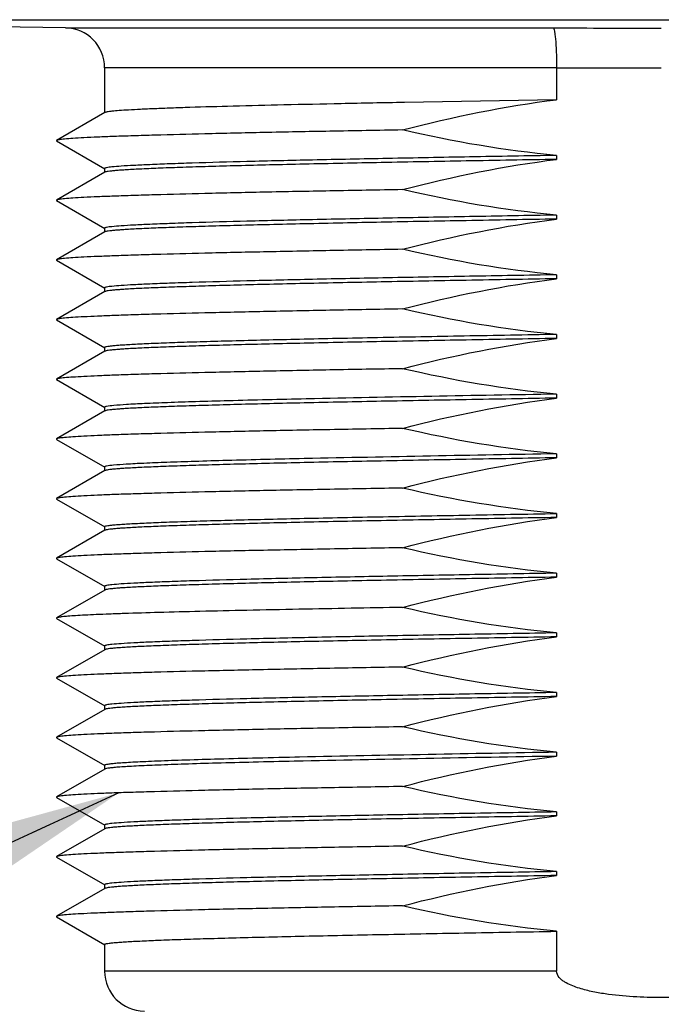
# Model space of a CAD drawing. Units: inches. Extents: x 0.4 to 16.6, y 0.6 to 10.4.
# Drawn here: x 3.6 to 4, y 4.6 to 5.3 of the extents above; entities that cross this region are included whole.
import ezdxf

# ---------------------------------------------------------------- set-up
doc = ezdxf.new("R2010")
doc.units = ezdxf.units.IN
doc.header["$LTSCALE"] = 0.935
doc.header["$MEASUREMENT"] = 0
doc.layers.get('0').update_dxf_attribs({"linetype": 'CONTINUOUS'})
doc.layers.add('AXIS', color=7, linetype='CONTINUOUS')
doc.layers.add('NOTES', color=7, linetype='CONTINUOUS')
doc.dimstyles.get("Standard").update_dxf_attribs({"dimtxt": 0.1, "dimasz": 0.1875, "dimexe": 0.125, "dimexo": 0.0625, "dimgap": 0.09, "dimtad": 0, "dimtih": 1, "dimtoh": 1, "dimzin": 4, "dimdsep": 46, "dimtxsty": 'STANDARD', "dimblk": '_FILLED', "dimblk1": '_FILLED', "dimblk2": '_FILLED', "dimcen": 0.09, "dimadec": 0, "dimazin": 0, "dimtol": 1, "dimtp": 0.01, "dimtm": 0.01, "dimtfac": 1, "dimtofl": 0, "dimtmove": 0, "dimatfit": 3, "dimldrblk": '_FILLED', "dimfxl": 1, "dimtolj": 1, "dimtzin": 4, "dimarcsym": 0})

# ---------------------------------------------------------------- blocks, each defined once
blk = doc.blocks.new('_FILLED')
at = {"color": 0, "linetype": 'BYBLOCK'}
blk.add_solid([(0, 0), (-1, 0.1667), (-1, -0.1667)], dxfattribs=at)

msp = doc.modelspace()

# ---------------------------------------------------------------- linework, layer by layer
at = {"color": 7, "linetype": 'CONTINUOUS'}
for p, q in [((3.2433, 5.28564), (4.8268, 5.28564)), ((3.59265, 5.27954), (3.95461, 5.27954)), ((3.95727, 5.25002), (3.62166, 5.25002)), ((3.95727, 5.25001), (3.95727, 5.22626)), ((3.62184, 5.21673), (3.58603, 5.19605)), ((3.58603, 5.19566), (3.62184, 5.17498)), ((3.62184, 5.17244), (3.58603, 5.15176)), ((3.58603, 5.15137), (3.62184, 5.13069)), ((3.62184, 5.12815), (3.58603, 5.10746)), ((3.58603, 5.10708), (3.62184, 5.08639)), ((3.62184, 5.08386), (3.58603, 5.06317)), ((3.58603, 5.06279), (3.62184, 5.0421)), ((3.62184, 5.03957), (3.58603, 5.01888)), ((3.58603, 5.0185), (3.62184, 4.99781)), ((3.62184, 4.99528), (3.58603, 4.97459)), ((3.58603, 4.97421), (3.62184, 4.95352)), ((3.62184, 4.95098), (3.58603, 4.9303)), ((3.58603, 4.92992), (3.62184, 4.90923)), ((3.62184, 4.90669), (3.58603, 4.88601)), ((3.58603, 4.88562), (3.62184, 4.86494)), ((3.62184, 4.8624), (3.58603, 4.84172)), ((3.58603, 4.84133), (3.62184, 4.82065)), ((3.62184, 4.81811), (3.58603, 4.79742)), ((3.58603, 4.79704), (3.62184, 4.77636)), ((3.62184, 4.77382), (3.58603, 4.75313)), ((3.58603, 4.75275), (3.62184, 4.73206)), ((3.62184, 4.72953), (3.58603, 4.70884)), ((3.58603, 4.70846), (3.62184, 4.68777)), ((3.62184, 4.68524), (3.58603, 4.66455)), ((3.58603, 4.66417), (3.62184, 4.64348)), ((3.62184, 4.64094), (3.58603, 4.62026)), ((3.58603, 4.61988), (3.62184, 4.59919)), ((3.95727, 4.60914), (3.95727, 4.57947)), ((3.95727, 4.57947), (3.62166, 4.57947))]:
    msp.add_line(p, q, dxfattribs=at)
for centre, radius, start, end in [((3.59213, 5.25002), 0.02953, 0, 89), ((4.03539, 30.59578), 25.31636, 269.817196, 269.999232), ((4.03535, 30.59732), 25.34743, 269.823506, 269.999306), ((3.65119, 4.57947), 0.02953, 180, 270)]:
    msp.add_arc(centre, radius, start, end, dxfattribs=at)
for points, knots in [([(3.95461, 5.27954), (3.95489, 5.27949), (3.95531, 5.27851), (3.95573, 5.27689), (3.95617, 5.27409), (3.95655, 5.27049), (3.95687, 5.26608), (3.9572, 5.25918), (3.95727, 5.25375), (3.95727, 5.25002)], [0, 0, 0, 0, 0.027951, 0.088375, 0.181808, 0.305455, 0.454888, 0.624752, 1, 1, 1, 1]), ([(4.11282, 4.57947), (4.11282, 4.57775), (4.11146, 4.5752), (4.10889, 4.57291), (4.106, 4.57092), (4.10208, 4.56899), (4.09554, 4.56656), (4.08708, 4.56438), (4.07334, 4.56197), (4.05597, 4.56034), (4.03505, 4.55974), (4.01413, 4.56034), (3.99675, 4.56197), (3.98301, 4.56438), (3.97455, 4.56656), (3.96801, 4.56899), (3.96409, 4.57093), (3.9612, 4.57291), (3.95863, 4.5752), (3.95727, 4.57775), (3.95727, 4.57947)], [0, 0, 0, 0, 0.030849, 0.046513, 0.06216, 0.093431, 0.124709, 0.187248, 0.249802, 0.374892, 0.499999, 0.625106, 0.750196, 0.81275, 0.87529, 0.906568, 0.93784, 0.953489, 0.969159, 1, 1, 1, 1])]:
    msp.add_open_spline(points, degree=3, knots=knots, dxfattribs=at)
at = {"layer": 'AXIS', "color": 7, "linetype": 'CONTINUOUS'}
for p, q in [((3.59265, 5.27954), (3.2433, 5.28564)), ((3.62166, 5.25002), (3.62166, 5.21652)), ((3.95727, 5.22626), (3.8443, 5.22422)), ((3.58603, 5.19605), (3.58603, 5.19566)), ((3.95727, 5.18492), (3.95727, 5.18197)), ((3.62166, 5.17519), (3.62166, 5.17223)), ((3.58603, 5.15176), (3.58603, 5.15137)), ((3.95727, 5.14063), (3.95727, 5.13768)), ((3.62166, 5.13089), (3.62166, 5.12794)), ((3.58603, 5.10746), (3.58603, 5.10708)), ((3.95727, 5.09634), (3.95727, 5.09339)), ((3.62166, 5.0866), (3.62166, 5.08365)), ((3.58603, 5.06317), (3.58603, 5.06279)), ((3.95727, 5.05205), (3.95727, 5.0491)), ((3.62166, 5.04231), (3.62166, 5.03936)), ((3.58603, 5.01888), (3.58603, 5.0185)), ((3.95727, 5.00776), (3.95727, 5.00481)), ((3.62166, 4.99802), (3.62166, 4.99507)), ((3.77179, 5.00423), (3.77134, 5.00422)), ((3.58603, 4.97459), (3.58603, 4.97421)), ((3.95727, 4.96347), (3.95727, 4.96051)), ((3.77017, 4.9599), (3.76975, 4.95989)), ((3.62166, 4.95373), (3.62166, 4.95078)), ((3.58603, 4.9303), (3.58603, 4.92992)), ((3.95727, 4.91918), (3.95727, 4.91622)), ((3.62166, 4.90944), (3.62166, 4.90648)), ((3.58603, 4.88601), (3.58603, 4.88562)), ((3.95727, 4.87488), (3.95727, 4.87193)), ((3.62166, 4.86515), (3.62166, 4.86219)), ((3.76639, 4.84808), (3.76596, 4.84807)), ((3.58603, 4.84172), (3.58603, 4.84133)), ((3.95727, 4.83059), (3.95727, 4.82764)), ((3.62166, 4.82085), (3.62166, 4.8179)), ((3.58603, 4.79742), (3.58603, 4.79704)), ((3.95727, 4.7863), (3.95727, 4.78335)), ((3.62166, 4.77656), (3.62166, 4.77361)), ((3.58603, 4.75313), (3.58603, 4.75275)), ((3.76296, 4.73533), (3.76254, 4.73532)), ((3.76336, 4.73829), (3.76292, 4.73828)), ((3.76642, 4.73836), (3.76336, 4.73829)), ((3.95727, 4.74201), (3.95727, 4.73906)), ((3.62166, 4.73227), (3.62166, 4.72932)), ((3.58603, 4.70884), (3.58603, 4.70846)), ((3.95727, 4.69772), (3.95727, 4.69477)), ((3.62166, 4.68798), (3.62166, 4.68503)), ((3.58603, 4.66455), (3.58603, 4.66417)), ((3.95727, 4.65343), (3.95727, 4.65048)), ((3.62166, 4.64369), (3.62166, 4.64074)), ((3.58603, 4.62026), (3.58603, 4.61988)), ((3.62166, 4.5994), (3.62166, 4.57947))]:
    msp.add_line(p, q, dxfattribs=at)
for centre, radius, start, end in [((4.76942, -42.50816), 47.52286, 90.979209, 91.202879), ((4.76232, -42.1552), 47.12554, 90.978828, 91.206357), ((4.48059, -31.99893), 36.85393, 90.99148, 91.110414), ((4.73114, -40.63759), 45.38325, 90.977039, 91.222398), ((4.74608, -41.46904), 46.21779, 90.977924, 91.214563)]:
    msp.add_arc(centre, radius, start, end, dxfattribs=at)
for points in [[(3.84288, 5.20381), (3.88048, 5.21363), (3.91872, 5.22143), (3.95727, 5.22626)], [(3.95727, 5.18492), (3.91879, 5.18846), (3.88052, 5.19505), (3.84288, 5.20381)], [(3.84288, 5.15952), (3.88048, 5.16934), (3.91872, 5.17714), (3.95727, 5.18197)], [(3.95727, 5.14063), (3.91879, 5.14417), (3.88052, 5.15076), (3.84288, 5.15952)], [(3.84288, 5.11523), (3.88048, 5.12505), (3.91872, 5.13285), (3.95727, 5.13768)], [(3.95727, 5.09634), (3.91879, 5.09988), (3.88052, 5.10647), (3.84288, 5.11523)], [(3.84288, 5.07094), (3.88048, 5.08076), (3.91872, 5.08855), (3.95727, 5.09339)], [(3.95727, 5.05205), (3.91879, 5.05559), (3.88052, 5.06217), (3.84288, 5.07094)], [(3.84288, 5.02665), (3.88048, 5.03647), (3.91872, 5.04426), (3.95727, 5.0491)], [(3.95727, 5.00776), (3.91879, 5.01129), (3.88052, 5.01788), (3.84288, 5.02665)], [(3.84288, 4.98235), (3.88048, 4.99217), (3.91872, 4.99997), (3.95727, 5.00481)], [(3.95727, 4.96347), (3.91879, 4.967), (3.88052, 4.97359), (3.84288, 4.98235)], [(3.84288, 4.93806), (3.88048, 4.94788), (3.91872, 4.95568), (3.95727, 4.96051)], [(3.95727, 4.91918), (3.91879, 4.92271), (3.88052, 4.9293), (3.84288, 4.93806)], [(3.84288, 4.89377), (3.88048, 4.90359), (3.91872, 4.91139), (3.95727, 4.91622)], [(3.95727, 4.87488), (3.91879, 4.87842), (3.88052, 4.88501), (3.84288, 4.89377)], [(3.84288, 4.84948), (3.88048, 4.8593), (3.91872, 4.8671), (3.95727, 4.87193)], [(3.95727, 4.83059), (3.91879, 4.83413), (3.88052, 4.84072), (3.84288, 4.84948)], [(3.84288, 4.80519), (3.88048, 4.81501), (3.91872, 4.82281), (3.95727, 4.82764)], [(3.95727, 4.7863), (3.91879, 4.78984), (3.88052, 4.79643), (3.84288, 4.80519)], [(3.84288, 4.7609), (3.88048, 4.77072), (3.91872, 4.77852), (3.95727, 4.78335)], [(3.95727, 4.74201), (3.91879, 4.74555), (3.88052, 4.75213), (3.84288, 4.7609)], [(3.84288, 4.71661), (3.88048, 4.72643), (3.91872, 4.73422), (3.95727, 4.73906)], [(3.95727, 4.69772), (3.91879, 4.70126), (3.88052, 4.70784), (3.84288, 4.71661)], [(3.84288, 4.67232), (3.88048, 4.68214), (3.91872, 4.68993), (3.95727, 4.69477)], [(3.95727, 4.65343), (3.91879, 4.65696), (3.88052, 4.66355), (3.84288, 4.67232)], [(3.84288, 4.62802), (3.88048, 4.63784), (3.91872, 4.64564), (3.95727, 4.65048)], [(3.95727, 4.60914), (3.91879, 4.61267), (3.88052, 4.61926), (3.84288, 4.62802)]]:
    msp.add_open_spline(points, degree=3, dxfattribs=at)
for points, knots in [([(3.8443, 5.22422), (3.82868, 5.22392), (3.79884, 5.22332), (3.75642, 5.2224), (3.7189, 5.22148), (3.691, 5.22069), (3.67162, 5.22004), (3.65944, 5.21957), (3.64892, 5.21911), (3.64009, 5.21865), (3.633, 5.2182), (3.62768, 5.21775), (3.62436, 5.21737), (3.62262, 5.21702), (3.62204, 5.21684), (3.62184, 5.21673)], [0, 0, 0, 0, 0.21043, 0.402115, 0.571667, 0.716114, 0.77811, 0.832921, 0.880299, 0.920045, 0.951989, 0.975992, 0.991985, 0.996975, 1, 1, 1, 1]), ([(3.84288, 5.20381), (3.82491, 5.2035), (3.79052, 5.20288), (3.74158, 5.20193), (3.6982, 5.20097), (3.6659, 5.20015), (3.64344, 5.19947), (3.62934, 5.19899), (3.61715, 5.19851), (3.60694, 5.19804), (3.59876, 5.19757), (3.59323, 5.19716), (3.58985, 5.1968), (3.5881, 5.19657), (3.58688, 5.19634), (3.58624, 5.19617), (3.58603, 5.19605)], [0, 0, 0, 0, 0.209724, 0.401389, 0.57126, 0.716198, 0.778428, 0.833437, 0.880955, 0.920771, 0.952695, 0.976579, 0.98548, 0.992344, 0.997171, 1, 1, 1, 1]), ([(3.95727, 5.18197), (3.93488, 5.18158), (3.89147, 5.18082), (3.82902, 5.17965), (3.78035, 5.17864), (3.74479, 5.17783), (3.7211, 5.17724), (3.69965, 5.17665), (3.68059, 5.17606), (3.66406, 5.17547), (3.65018, 5.17489), (3.64032, 5.17438), (3.63382, 5.17396), (3.63002, 5.17366), (3.62694, 5.17337), (3.62458, 5.17309), (3.62296, 5.1728), (3.62211, 5.1726), (3.62184, 5.17244)], [0, 0, 0, 0, 0.200174, 0.38804, 0.558258, 0.635207, 0.705974, 0.770052, 0.826987, 0.876372, 0.917857, 0.951151, 0.964653, 0.976022, 0.985246, 0.992314, 0.997222, 1, 1, 1, 1]), ([(3.95727, 5.18492), (3.93572, 5.18455), (3.89385, 5.18381), (3.83347, 5.18268), (3.7784, 5.18156), (3.73009, 5.18044), (3.69466, 5.17947), (3.67064, 5.17867), (3.65615, 5.1781), (3.64417, 5.17754), (3.63476, 5.177), (3.628, 5.17645), (3.62437, 5.17604), (3.62303, 5.17576)], [0, 0, 0, 0, 0.193418, 0.37561, 0.541776, 0.687539, 0.809061, 0.859704, 0.903147, 0.939098, 0.967333, 0.987667, 1, 1, 1, 1]), ([(3.62303, 5.17576), (3.62268, 5.17569), (3.62227, 5.17559), (3.62166, 5.17533), (3.62166, 5.17519)], [0, 0, 0, 0, 0.704598, 1, 1, 1, 1]), ([(3.84288, 5.15952), (3.82491, 5.15921), (3.79052, 5.15859), (3.74158, 5.15764), (3.6982, 5.15668), (3.6659, 5.15586), (3.64344, 5.15518), (3.62934, 5.1547), (3.61715, 5.15422), (3.60694, 5.15375), (3.59876, 5.15328), (3.59323, 5.15286), (3.58985, 5.15251), (3.5881, 5.15228), (3.58688, 5.15205), (3.58624, 5.15188), (3.58603, 5.15176)], [0, 0, 0, 0, 0.209724, 0.401389, 0.57126, 0.716198, 0.778428, 0.833437, 0.880955, 0.920771, 0.952695, 0.976579, 0.98548, 0.992344, 0.997171, 1, 1, 1, 1]), ([(3.95727, 5.13768), (3.93488, 5.13729), (3.89147, 5.13653), (3.82902, 5.13535), (3.78035, 5.13435), (3.74479, 5.13354), (3.7211, 5.13294), (3.69965, 5.13235), (3.68059, 5.13177), (3.66406, 5.13118), (3.65018, 5.1306), (3.64032, 5.13009), (3.63382, 5.12966), (3.63002, 5.12937), (3.62694, 5.12908), (3.62458, 5.1288), (3.62296, 5.12851), (3.62211, 5.12831), (3.62184, 5.12815)], [0, 0, 0, 0, 0.200174, 0.38804, 0.558258, 0.635207, 0.705974, 0.770052, 0.826987, 0.876372, 0.917857, 0.951151, 0.964653, 0.976022, 0.985246, 0.992314, 0.997222, 1, 1, 1, 1]), ([(3.95727, 5.14063), (3.93572, 5.14026), (3.89385, 5.13952), (3.83347, 5.13839), (3.7784, 5.13727), (3.73009, 5.13615), (3.69466, 5.13518), (3.67064, 5.13437), (3.65615, 5.13381), (3.64417, 5.13325), (3.63476, 5.13271), (3.628, 5.13215), (3.62437, 5.13175), (3.62303, 5.13147)], [0, 0, 0, 0, 0.193418, 0.37561, 0.541776, 0.687539, 0.809061, 0.859704, 0.903147, 0.939098, 0.967333, 0.987667, 1, 1, 1, 1]), ([(3.62303, 5.13147), (3.62268, 5.13139), (3.62227, 5.1313), (3.62166, 5.13104), (3.62166, 5.13089)], [0, 0, 0, 0, 0.704598, 1, 1, 1, 1]), ([(3.84288, 5.11523), (3.82491, 5.11492), (3.79052, 5.1143), (3.74158, 5.11335), (3.6982, 5.11239), (3.6659, 5.11157), (3.64344, 5.11089), (3.62934, 5.11041), (3.61715, 5.10993), (3.60694, 5.10946), (3.59876, 5.10899), (3.59323, 5.10857), (3.58985, 5.10822), (3.5881, 5.10799), (3.58688, 5.10776), (3.58624, 5.10759), (3.58603, 5.10746)], [0, 0, 0, 0, 0.209724, 0.401389, 0.57126, 0.716198, 0.778428, 0.833437, 0.880955, 0.920771, 0.952695, 0.976579, 0.98548, 0.992344, 0.997171, 1, 1, 1, 1]), ([(3.95727, 5.09339), (3.93488, 5.093), (3.89147, 5.09223), (3.82902, 5.09106), (3.78035, 5.09006), (3.74479, 5.08924), (3.7211, 5.08865), (3.69965, 5.08806), (3.68059, 5.08747), (3.66406, 5.08689), (3.65018, 5.0863), (3.64032, 5.08579), (3.63382, 5.08537), (3.63002, 5.08508), (3.62694, 5.08479), (3.62458, 5.08451), (3.62296, 5.08422), (3.62211, 5.08401), (3.62184, 5.08386)], [0, 0, 0, 0, 0.20017, 0.388042, 0.558257, 0.635207, 0.705974, 0.77005, 0.826987, 0.87637, 0.917857, 0.951149, 0.964649, 0.976022, 0.985247, 0.992312, 0.997219, 1, 1, 1, 1]), ([(3.95727, 5.09634), (3.93572, 5.09597), (3.89385, 5.09523), (3.83347, 5.0941), (3.7784, 5.09298), (3.73009, 5.09186), (3.69466, 5.09089), (3.67064, 5.09008), (3.65615, 5.08952), (3.64417, 5.08896), (3.63476, 5.08842), (3.628, 5.08786), (3.62437, 5.08746), (3.62303, 5.08718)], [0, 0, 0, 0, 0.193418, 0.37561, 0.541776, 0.687539, 0.809061, 0.859704, 0.903147, 0.939098, 0.967333, 0.987667, 1, 1, 1, 1]), ([(3.62303, 5.08718), (3.62268, 5.0871), (3.62227, 5.08701), (3.62166, 5.08675), (3.62166, 5.0866)], [0, 0, 0, 0, 0.704598, 1, 1, 1, 1]), ([(3.84288, 5.07094), (3.82491, 5.07063), (3.79052, 5.07001), (3.74158, 5.06905), (3.6982, 5.0681), (3.6659, 5.06728), (3.64344, 5.0666), (3.62934, 5.06612), (3.61715, 5.06564), (3.60694, 5.06517), (3.59876, 5.06469), (3.59323, 5.06428), (3.58985, 5.06393), (3.5881, 5.0637), (3.58688, 5.06347), (3.58624, 5.06329), (3.58603, 5.06317)], [0, 0, 0, 0, 0.209724, 0.401389, 0.57126, 0.716198, 0.778428, 0.833437, 0.880955, 0.920771, 0.952695, 0.976579, 0.98548, 0.992344, 0.997171, 1, 1, 1, 1]), ([(3.95727, 5.05205), (3.9344, 5.05165), (3.89012, 5.05087), (3.83587, 5.04985), (3.79512, 5.04903), (3.76709, 5.04842), (3.74106, 5.04782), (3.71722, 5.04721), (3.69574, 5.04661), (3.6768, 5.04601), (3.66052, 5.04541), (3.64869, 5.04489), (3.64064, 5.04446), (3.6357, 5.04416), (3.63151, 5.04386), (3.62805, 5.04356), (3.6254, 5.04328), (3.62339, 5.04298), (3.62235, 5.04274), (3.62166, 5.04248), (3.62166, 5.04231)], [0, 0, 0, 0, 0.204264, 0.395568, 0.484558, 0.568224, 0.645927, 0.717097, 0.781199, 0.837766, 0.886367, 0.926652, 0.943576, 0.958315, 0.970845, 0.981142, 0.989189, 0.994981, 0.998537, 1, 1, 1, 1]), ([(3.95727, 5.0491), (3.93488, 5.04871), (3.89147, 5.04794), (3.82902, 5.04677), (3.78035, 5.04577), (3.74479, 5.04495), (3.7211, 5.04436), (3.69965, 5.04377), (3.68059, 5.04318), (3.66406, 5.0426), (3.65018, 5.04201), (3.64032, 5.0415), (3.63382, 5.04108), (3.63002, 5.04079), (3.62694, 5.0405), (3.62458, 5.04022), (3.62296, 5.03993), (3.62211, 5.03972), (3.62184, 5.03957)], [0, 0, 0, 0, 0.200174, 0.38804, 0.558258, 0.635207, 0.705974, 0.770052, 0.826987, 0.876372, 0.917857, 0.951151, 0.964653, 0.976022, 0.985246, 0.992314, 0.997222, 1, 1, 1, 1]), ([(3.84288, 5.02665), (3.82491, 5.02633), (3.79052, 5.02572), (3.74158, 5.02476), (3.6982, 5.02381), (3.6659, 5.02298), (3.64344, 5.02231), (3.62934, 5.02183), (3.61715, 5.02135), (3.60694, 5.02087), (3.59876, 5.0204), (3.59323, 5.01999), (3.58985, 5.01964), (3.5881, 5.01941), (3.58688, 5.01918), (3.58624, 5.019), (3.58603, 5.01888)], [0, 0, 0, 0, 0.209724, 0.401389, 0.57126, 0.716198, 0.778428, 0.833437, 0.880955, 0.920771, 0.952695, 0.976579, 0.98548, 0.992344, 0.997171, 1, 1, 1, 1]), ([(3.62303, 4.99859), (3.62268, 4.99852), (3.62227, 4.99843), (3.62166, 4.99817), (3.62166, 4.99802)], [0, 0, 0, 0, 0.704598, 1, 1, 1, 1]), ([(3.95727, 5.00481), (3.93488, 5.00442), (3.89147, 5.00365), (3.82902, 5.00248), (3.78035, 5.00148), (3.74479, 5.00066), (3.7211, 5.00007), (3.69965, 4.99948), (3.68059, 4.99889), (3.66406, 4.9983), (3.65018, 4.99772), (3.64032, 4.99721), (3.63382, 4.99679), (3.63002, 4.9965), (3.62694, 4.99621), (3.62458, 4.99593), (3.62296, 4.99564), (3.62211, 4.99543), (3.62184, 4.99528)], [0, 0, 0, 0, 0.200174, 0.38804, 0.558258, 0.635207, 0.705974, 0.770052, 0.826987, 0.876372, 0.917857, 0.951151, 0.964653, 0.976022, 0.985246, 0.992314, 0.997222, 1, 1, 1, 1]), ([(3.77134, 5.00422), (3.75206, 5.00379), (3.72469, 5.00314), (3.69038, 5.00216), (3.66961, 5.00147), (3.65248, 5.00078), (3.63915, 5.00013), (3.62975, 4.99944), (3.6248, 4.99897), (3.62303, 4.99859)], [0, 0, 0, 0, 0.389734, 0.553258, 0.693642, 0.809514, 0.899722, 0.963398, 1, 1, 1, 1]), ([(3.84288, 4.98235), (3.82491, 4.98204), (3.79052, 4.98143), (3.74158, 4.98047), (3.6982, 4.97952), (3.6659, 4.97869), (3.64344, 4.97802), (3.62934, 4.97754), (3.61715, 4.97706), (3.60694, 4.97658), (3.59876, 4.97611), (3.59323, 4.9757), (3.58985, 4.97535), (3.5881, 4.97512), (3.58688, 4.97488), (3.58624, 4.97471), (3.58603, 4.97459)], [0, 0, 0, 0, 0.209724, 0.401389, 0.57126, 0.716198, 0.778428, 0.833437, 0.880955, 0.920771, 0.952695, 0.976579, 0.98548, 0.992344, 0.997171, 1, 1, 1, 1]), ([(3.62303, 4.9543), (3.62268, 4.95423), (3.62227, 4.95414), (3.62166, 4.95388), (3.62166, 4.95373)], [0, 0, 0, 0, 0.704598, 1, 1, 1, 1]), ([(3.95727, 4.96051), (3.93488, 4.96013), (3.89147, 4.95936), (3.82902, 4.95819), (3.78035, 4.95719), (3.74479, 4.95637), (3.7211, 4.95578), (3.69965, 4.95519), (3.68059, 4.9546), (3.66406, 4.95401), (3.65018, 4.95343), (3.64032, 4.95292), (3.63382, 4.9525), (3.63002, 4.95221), (3.62694, 4.95191), (3.62458, 4.95163), (3.62296, 4.95135), (3.62211, 4.95114), (3.62184, 4.95098)], [0, 0, 0, 0, 0.20017, 0.388042, 0.558257, 0.635207, 0.705974, 0.77005, 0.826987, 0.87637, 0.917857, 0.951149, 0.964649, 0.976022, 0.985247, 0.992312, 0.997219, 1, 1, 1, 1]), ([(3.76975, 4.95989), (3.75067, 4.95947), (3.72359, 4.95882), (3.68966, 4.95785), (3.66912, 4.95716), (3.65218, 4.95648), (3.63899, 4.95582), (3.62969, 4.95514), (3.62478, 4.95467), (3.62303, 4.9543)], [0, 0, 0, 0, 0.389752, 0.553235, 0.693572, 0.809409, 0.899611, 0.96332, 1, 1, 1, 1]), ([(3.84288, 4.93806), (3.82491, 4.93775), (3.79052, 4.93714), (3.74158, 4.93618), (3.6982, 4.93523), (3.6659, 4.9344), (3.64344, 4.93373), (3.62934, 4.93325), (3.61715, 4.93277), (3.60694, 4.93229), (3.59876, 4.93182), (3.59323, 4.93141), (3.58985, 4.93106), (3.5881, 4.93083), (3.58688, 4.93059), (3.58624, 4.93042), (3.58603, 4.9303)], [0, 0, 0, 0, 0.209724, 0.401389, 0.57126, 0.716198, 0.778428, 0.833437, 0.880955, 0.920771, 0.952695, 0.976579, 0.98548, 0.992344, 0.997171, 1, 1, 1, 1]), ([(3.62166, 4.90944), (3.62166, 4.9096), (3.62235, 4.90986), (3.62339, 4.9101), (3.6254, 4.9104), (3.62805, 4.91069), (3.63151, 4.91099), (3.6357, 4.91129), (3.64064, 4.91159), (3.64868, 4.91202), (3.66052, 4.91254), (3.6768, 4.91314), (3.69574, 4.91374), (3.71722, 4.91434), (3.74106, 4.91494), (3.76709, 4.91555), (3.79512, 4.91615), (3.83587, 4.91698), (3.89012, 4.918), (3.9344, 4.91878), (3.95727, 4.91918)], [0, 0, 0, 0, 0.001463, 0.005019, 0.010812, 0.018858, 0.029155, 0.041684, 0.056423, 0.073347, 0.113631, 0.162231, 0.218799, 0.282902, 0.354074, 0.431776, 0.515439, 0.604426, 0.795733, 1, 1, 1, 1]), ([(3.95727, 4.91622), (3.93488, 4.91583), (3.89147, 4.91507), (3.82902, 4.9139), (3.78035, 4.9129), (3.74479, 4.91208), (3.7211, 4.91149), (3.69965, 4.9109), (3.68059, 4.91031), (3.66406, 4.90972), (3.65018, 4.90914), (3.64032, 4.90863), (3.63382, 4.90821), (3.63002, 4.90792), (3.62694, 4.90762), (3.62458, 4.90734), (3.62296, 4.90706), (3.62211, 4.90685), (3.62184, 4.90669)], [0, 0, 0, 0, 0.200174, 0.38804, 0.558258, 0.635207, 0.705974, 0.770052, 0.826987, 0.876372, 0.917857, 0.951151, 0.964653, 0.976022, 0.985246, 0.992314, 0.997222, 1, 1, 1, 1]), ([(3.84288, 4.89377), (3.82491, 4.89346), (3.79052, 4.89284), (3.74158, 4.89189), (3.6982, 4.89094), (3.6659, 4.89011), (3.64344, 4.88943), (3.62934, 4.88895), (3.61715, 4.88848), (3.60694, 4.888), (3.59876, 4.88753), (3.59323, 4.88712), (3.58985, 4.88676), (3.5881, 4.88653), (3.58688, 4.8863), (3.58624, 4.88613), (3.58603, 4.88601)], [0, 0, 0, 0, 0.209724, 0.401389, 0.57126, 0.716198, 0.778428, 0.833437, 0.880955, 0.920771, 0.952695, 0.976579, 0.98548, 0.992344, 0.997171, 1, 1, 1, 1]), ([(3.95727, 4.87488), (3.93572, 4.87451), (3.89385, 4.87377), (3.83347, 4.87265), (3.7784, 4.87152), (3.73009, 4.8704), (3.69466, 4.86943), (3.67064, 4.86863), (3.65615, 4.86806), (3.64417, 4.8675), (3.63476, 4.86696), (3.628, 4.86641), (3.62437, 4.866), (3.62303, 4.86572)], [0, 0, 0, 0, 0.193418, 0.37561, 0.541776, 0.687539, 0.809061, 0.859704, 0.903147, 0.939098, 0.967333, 0.987667, 1, 1, 1, 1]), ([(3.95727, 4.87193), (3.93488, 4.87154), (3.89147, 4.87078), (3.82902, 4.86961), (3.78035, 4.8686), (3.74479, 4.86779), (3.7211, 4.8672), (3.69965, 4.86661), (3.68059, 4.86602), (3.66406, 4.86543), (3.65018, 4.86485), (3.64032, 4.86434), (3.63382, 4.86392), (3.63002, 4.86362), (3.62694, 4.86333), (3.62458, 4.86305), (3.62296, 4.86276), (3.62211, 4.86256), (3.62184, 4.8624)], [0, 0, 0, 0, 0.200174, 0.38804, 0.558258, 0.635207, 0.705974, 0.770052, 0.826987, 0.876372, 0.917857, 0.951151, 0.964653, 0.976022, 0.985246, 0.992314, 0.997222, 1, 1, 1, 1]), ([(3.62303, 4.86572), (3.62268, 4.86565), (3.62227, 4.86555), (3.62166, 4.86529), (3.62166, 4.86515)], [0, 0, 0, 0, 0.704598, 1, 1, 1, 1]), ([(3.76596, 4.84807), (3.75305, 4.84782), (3.72853, 4.84732), (3.69385, 4.84653), (3.6635, 4.84575), (3.64109, 4.84507), (3.62561, 4.84452), (3.61592, 4.84413), (3.60756, 4.84374), (3.60056, 4.84335), (3.59494, 4.84296), (3.59071, 4.84258), (3.58806, 4.84225), (3.58666, 4.84196), (3.58619, 4.84181), (3.58603, 4.84172)], [0, 0, 0, 0, 0.215053, 0.408433, 0.577727, 0.720755, 0.781848, 0.83572, 0.882217, 0.921189, 0.952508, 0.976099, 0.99191, 0.996903, 1, 1, 1, 1]), ([(3.95727, 4.83059), (3.93572, 4.83022), (3.89385, 4.82948), (3.83347, 4.82835), (3.7784, 4.82723), (3.73009, 4.82611), (3.69466, 4.82514), (3.67064, 4.82434), (3.65615, 4.82377), (3.64417, 4.82321), (3.63476, 4.82267), (3.628, 4.82212), (3.62437, 4.82171), (3.62303, 4.82143)], [0, 0, 0, 0, 0.193418, 0.37561, 0.541776, 0.687539, 0.809061, 0.859704, 0.903147, 0.939098, 0.967333, 0.987667, 1, 1, 1, 1]), ([(3.95727, 4.82764), (3.93488, 4.82725), (3.89147, 4.82649), (3.82902, 4.82532), (3.78035, 4.82431), (3.74479, 4.8235), (3.7211, 4.8229), (3.69965, 4.82231), (3.68059, 4.82173), (3.66406, 4.82114), (3.65018, 4.82056), (3.64032, 4.82005), (3.63382, 4.81962), (3.63002, 4.81933), (3.62694, 4.81904), (3.62458, 4.81876), (3.62296, 4.81847), (3.62211, 4.81827), (3.62184, 4.81811)], [0, 0, 0, 0, 0.200174, 0.38804, 0.558258, 0.635207, 0.705974, 0.770052, 0.826987, 0.876372, 0.917857, 0.951151, 0.964653, 0.976022, 0.985246, 0.992314, 0.997222, 1, 1, 1, 1]), ([(3.62303, 4.82143), (3.62268, 4.82135), (3.62227, 4.82126), (3.62166, 4.821), (3.62166, 4.82085)], [0, 0, 0, 0, 0.704598, 1, 1, 1, 1]), ([(3.84288, 4.80519), (3.82491, 4.80488), (3.79052, 4.80426), (3.74158, 4.80331), (3.6982, 4.80235), (3.6659, 4.80153), (3.64344, 4.80085), (3.62934, 4.80037), (3.61715, 4.79989), (3.60694, 4.79942), (3.59876, 4.79895), (3.59323, 4.79853), (3.58985, 4.79818), (3.5881, 4.79795), (3.58688, 4.79772), (3.58624, 4.79755), (3.58603, 4.79742)], [0, 0, 0, 0, 0.209724, 0.401389, 0.57126, 0.716198, 0.778428, 0.833437, 0.880955, 0.920771, 0.952695, 0.976579, 0.98548, 0.992344, 0.997171, 1, 1, 1, 1]), ([(3.95727, 4.7863), (3.93572, 4.78593), (3.89385, 4.78519), (3.83347, 4.78406), (3.7784, 4.78294), (3.73009, 4.78182), (3.69466, 4.78085), (3.67064, 4.78004), (3.65615, 4.77948), (3.64417, 4.77892), (3.63476, 4.77838), (3.628, 4.77782), (3.62437, 4.77742), (3.62303, 4.77714)], [0, 0, 0, 0, 0.193418, 0.37561, 0.541776, 0.687539, 0.809061, 0.859704, 0.903147, 0.939098, 0.967333, 0.987667, 1, 1, 1, 1]), ([(3.95727, 4.78335), (3.93488, 4.78296), (3.89147, 4.7822), (3.82902, 4.78102), (3.78035, 4.78002), (3.74479, 4.7792), (3.7211, 4.77861), (3.69965, 4.77802), (3.68059, 4.77743), (3.66406, 4.77685), (3.65018, 4.77626), (3.64032, 4.77576), (3.63382, 4.77533), (3.63002, 4.77504), (3.62694, 4.77475), (3.62458, 4.77447), (3.62296, 4.77418), (3.62211, 4.77397), (3.62184, 4.77382)], [0, 0, 0, 0, 0.20017, 0.388042, 0.558257, 0.635207, 0.705974, 0.77005, 0.826987, 0.87637, 0.917857, 0.951149, 0.964649, 0.976022, 0.985247, 0.992312, 0.997219, 1, 1, 1, 1]), ([(3.62303, 4.77714), (3.62268, 4.77706), (3.62227, 4.77697), (3.62166, 4.77671), (3.62166, 4.77656)], [0, 0, 0, 0, 0.704598, 1, 1, 1, 1]), ([(3.84288, 4.7609), (3.82491, 4.76059), (3.79052, 4.75997), (3.74158, 4.75901), (3.6982, 4.75806), (3.6659, 4.75724), (3.64344, 4.75656), (3.62934, 4.75608), (3.61715, 4.7556), (3.60694, 4.75513), (3.59876, 4.75465), (3.59323, 4.75424), (3.58985, 4.75389), (3.5881, 4.75366), (3.58688, 4.75343), (3.58624, 4.75325), (3.58603, 4.75313)], [0, 0, 0, 0, 0.209724, 0.401389, 0.57126, 0.716198, 0.778428, 0.833437, 0.880955, 0.920771, 0.952695, 0.976579, 0.98548, 0.992344, 0.997171, 1, 1, 1, 1]), ([(3.76292, 4.73828), (3.75241, 4.73804), (3.73252, 4.73757), (3.70453, 4.73683), (3.68028, 4.73609), (3.66254, 4.73545), (3.65043, 4.73493), (3.64296, 4.73455), (3.63661, 4.73418), (3.63139, 4.73382), (3.6273, 4.73345), (3.6244, 4.73311), (3.62264, 4.73278), (3.62188, 4.73253), (3.62166, 4.73235), (3.62166, 4.73227)], [0, 0, 0, 0, 0.222908, 0.421501, 0.593536, 0.737055, 0.797613, 0.85046, 0.89545, 0.932473, 0.961426, 0.982241, 0.994936, 0.998316, 1, 1, 1, 1]), ([(3.76254, 4.73532), (3.7524, 4.73509), (3.73317, 4.73463), (3.70603, 4.73392), (3.68236, 4.73321), (3.6624, 4.7325), (3.64818, 4.73188), (3.63883, 4.73137), (3.63336, 4.73101), (3.62896, 4.73066), (3.62561, 4.73032), (3.62337, 4.72997), (3.6222, 4.72973), (3.62184, 4.72953)], [0, 0, 0, 0, 0.216029, 0.409408, 0.578115, 0.720368, 0.834678, 0.880976, 0.91987, 0.951257, 0.97508, 0.991306, 1, 1, 1, 1]), ([(3.84288, 4.71661), (3.82491, 4.71629), (3.79052, 4.71568), (3.74158, 4.71472), (3.6982, 4.71377), (3.6659, 4.71294), (3.64344, 4.71227), (3.62934, 4.71179), (3.61715, 4.71131), (3.60694, 4.71084), (3.59876, 4.71036), (3.59323, 4.70995), (3.58985, 4.7096), (3.5881, 4.70937), (3.58688, 4.70914), (3.58624, 4.70896), (3.58603, 4.70884)], [0, 0, 0, 0, 0.209724, 0.401389, 0.57126, 0.716198, 0.778428, 0.833437, 0.880955, 0.920771, 0.952695, 0.976579, 0.98548, 0.992344, 0.997171, 1, 1, 1, 1]), ([(3.95727, 4.69477), (3.93488, 4.69438), (3.89147, 4.69361), (3.82902, 4.69244), (3.78035, 4.69144), (3.74479, 4.69062), (3.7211, 4.69003), (3.69965, 4.68944), (3.68059, 4.68885), (3.66406, 4.68827), (3.65018, 4.68768), (3.64032, 4.68717), (3.63382, 4.68675), (3.63002, 4.68646), (3.62694, 4.68617), (3.62458, 4.68589), (3.62296, 4.6856), (3.62211, 4.68539), (3.62184, 4.68524)], [0, 0, 0, 0, 0.200174, 0.38804, 0.558258, 0.635207, 0.705974, 0.770052, 0.826987, 0.876372, 0.917857, 0.951151, 0.964653, 0.976022, 0.985246, 0.992314, 0.997222, 1, 1, 1, 1]), ([(3.95727, 4.69772), (3.93572, 4.69735), (3.89385, 4.69661), (3.83347, 4.69548), (3.7784, 4.69436), (3.73009, 4.69324), (3.69466, 4.69227), (3.67064, 4.69146), (3.65615, 4.6909), (3.64417, 4.69034), (3.63476, 4.68979), (3.628, 4.68924), (3.62437, 4.68884), (3.62303, 4.68855)], [0, 0, 0, 0, 0.193418, 0.37561, 0.541776, 0.687539, 0.809061, 0.859704, 0.903147, 0.939098, 0.967333, 0.987667, 1, 1, 1, 1]), ([(3.62303, 4.68855), (3.62268, 4.68848), (3.62227, 4.68839), (3.62166, 4.68813), (3.62166, 4.68798)], [0, 0, 0, 0, 0.704598, 1, 1, 1, 1]), ([(3.84288, 4.67232), (3.82491, 4.672), (3.79052, 4.67139), (3.74158, 4.67043), (3.6982, 4.66948), (3.6659, 4.66865), (3.64344, 4.66798), (3.62934, 4.6675), (3.61715, 4.66702), (3.60694, 4.66654), (3.59876, 4.66607), (3.59323, 4.66566), (3.58985, 4.66531), (3.5881, 4.66508), (3.58688, 4.66485), (3.58624, 4.66467), (3.58603, 4.66455)], [0, 0, 0, 0, 0.209724, 0.401389, 0.57126, 0.716198, 0.778428, 0.833437, 0.880955, 0.920771, 0.952695, 0.976579, 0.98548, 0.992344, 0.997171, 1, 1, 1, 1]), ([(3.95727, 4.65048), (3.93488, 4.65009), (3.89147, 4.64932), (3.82902, 4.64815), (3.78035, 4.64715), (3.74479, 4.64633), (3.7211, 4.64574), (3.69965, 4.64515), (3.68059, 4.64456), (3.66406, 4.64397), (3.65018, 4.64339), (3.64032, 4.64288), (3.63382, 4.64246), (3.63002, 4.64217), (3.62694, 4.64187), (3.62458, 4.6416), (3.62296, 4.64131), (3.62211, 4.6411), (3.62184, 4.64094)], [0, 0, 0, 0, 0.20017, 0.388042, 0.558257, 0.635207, 0.705974, 0.77005, 0.826987, 0.87637, 0.917857, 0.951149, 0.964649, 0.976022, 0.985247, 0.992312, 0.997219, 1, 1, 1, 1]), ([(3.95727, 4.65343), (3.93572, 4.65305), (3.89385, 4.65232), (3.83347, 4.65119), (3.7784, 4.65006), (3.73009, 4.64895), (3.69466, 4.64797), (3.67064, 4.64717), (3.65615, 4.64661), (3.64417, 4.64605), (3.63476, 4.6455), (3.628, 4.64495), (3.62437, 4.64454), (3.62303, 4.64426)], [0, 0, 0, 0, 0.193418, 0.37561, 0.541776, 0.687539, 0.809061, 0.859704, 0.903147, 0.939098, 0.967333, 0.987667, 1, 1, 1, 1]), ([(3.62303, 4.64426), (3.62268, 4.64419), (3.62227, 4.6441), (3.62166, 4.64384), (3.62166, 4.64369)], [0, 0, 0, 0, 0.704598, 1, 1, 1, 1]), ([(3.84288, 4.62802), (3.82491, 4.62771), (3.79052, 4.6271), (3.74158, 4.62614), (3.6982, 4.62519), (3.6659, 4.62436), (3.64344, 4.62369), (3.62934, 4.62321), (3.61715, 4.62273), (3.60694, 4.62225), (3.59876, 4.62178), (3.59323, 4.62137), (3.58985, 4.62102), (3.5881, 4.62079), (3.58688, 4.62055), (3.58624, 4.62038), (3.58603, 4.62026)], [0, 0, 0, 0, 0.209724, 0.401389, 0.57126, 0.716198, 0.778428, 0.833437, 0.880955, 0.920771, 0.952695, 0.976579, 0.98548, 0.992344, 0.997171, 1, 1, 1, 1]), ([(3.62166, 4.5994), (3.62166, 4.59956), (3.62235, 4.59983), (3.62339, 4.60006), (3.6254, 4.60036), (3.62805, 4.60065), (3.63151, 4.60095), (3.6357, 4.60125), (3.64064, 4.60155), (3.64868, 4.60198), (3.66052, 4.6025), (3.6768, 4.6031), (3.69574, 4.6037), (3.71722, 4.6043), (3.74106, 4.6049), (3.76709, 4.60551), (3.79512, 4.60611), (3.83587, 4.60694), (3.89012, 4.60796), (3.9344, 4.60874), (3.95727, 4.60914)], [0, 0, 0, 0, 0.001463, 0.005019, 0.010812, 0.018858, 0.029155, 0.041684, 0.056423, 0.073347, 0.113631, 0.162231, 0.218799, 0.282902, 0.354074, 0.431776, 0.515439, 0.604426, 0.795733, 1, 1, 1, 1])]:
    msp.add_open_spline(points, degree=3, knots=knots, dxfattribs=at)

# ---------------------------------------------------------------- leaders
at = {"layer": 'NOTES', "color": 7, "linetype": 'CONTINUOUS'}
msp.add_leader([(3.63229, 4.71188), (3.23426, 4.52823), (2.98426, 4.52823)], dimstyle='STANDARD', override={"dimtad": 0}, dxfattribs=at)

doc.saveas('drawing.dxf')
